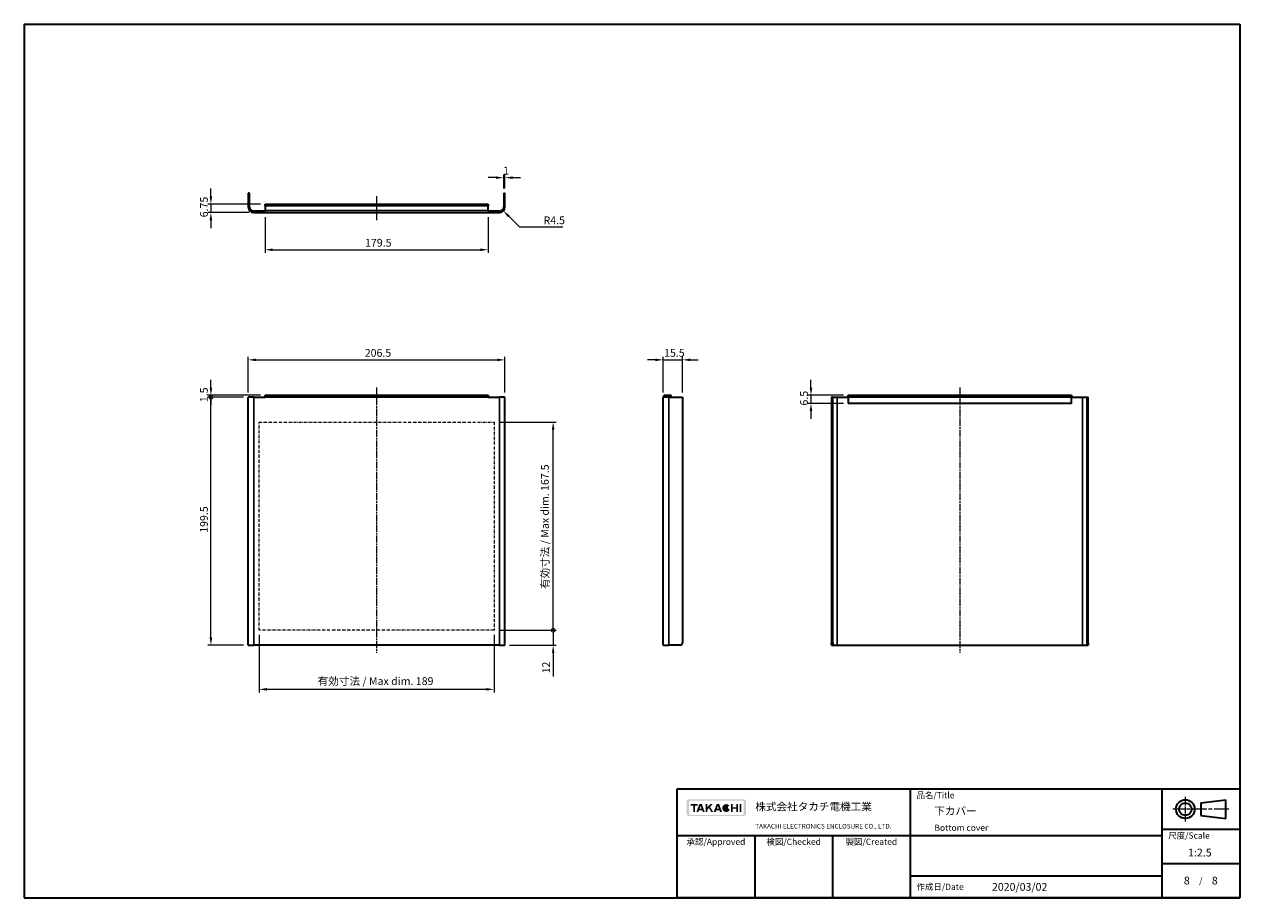
# Model space of a CAD drawing. Units: millimetres. Extents: x 3 to 7502, y -9 to 834.
# Drawn here: x 6525 to 7502, y -9 to 694 of the extents above; entities that cross this region are included whole.
import ezdxf
from ezdxf.enums import TextEntityAlignment as Align

# ---------------------------------------------------------------- set-up
doc = ezdxf.new("R2010")
doc.units = ezdxf.units.MM
doc.linetypes.add('CHAIN', pattern=[0.3543, 0.2362, -0.0295, 0.0591, -0.0295])
doc.linetypes.add('DASH_DOUBLE_DOT', pattern=[0.4398, 0.24, -0.06, 0.0098, -0.06, 0.01, -0.06])
for name, color, linetype, lineweight in [('Border (ISO)', 7, 'Continuous', 35), ('Dimension (ISO)', 7, 'Continuous', 18), ('Dimension (ISO) @ 1', 7, 'Continuous', 18), ('Sketch Geometry (ISO)', 7, 'Continuous', 18), ('Title (ISO)', 7, 'Continuous', 35), ('Visible (ISO)', 7, 'Continuous', 35), ('Visible Narrow (ISO)', 7, 'Continuous', 25)]:
    doc.layers.add(name, color=color, linetype=linetype, lineweight=lineweight)
doc.layers.add('Centerline (ISO)', color=7, linetype='Continuous', lineweight=18, true_color=0x80ffff)
doc.layers.add('Hatch (ISO)', color=1, linetype='Continuous', lineweight=18, true_color=0xff0000)
doc.styles.add('Note Text (TK)', font='MS PGothic.ttf')
doc.styles.add('文字スタイル67', font='arial.ttf')
doc.dimstyles.new('Default - Method 1b (TK)', dxfattribs={"dimscale": 3, "dimtxt": 2.5, "dimasz": 2.5, "dimexe": 1, "dimexo": 1.5, "dimgap": 1, "dimtad": 1, "dimtoh": 1, "dimrnd": 1e-08, "dimdsep": 46, "dimtxsty": 'Note Text (TK)', "dimcen": 0.09, "dimdle": 5, "dimclrd": 100, "dimclre": 100, "dimclrt": 7, "dimadec": 1, "dimazin": 1, "dimtfac": 1, "dimtmove": 0, "dimatfit": 3, "dimfxl": 0, "dimtolj": 1, "dimlwd": -1, "dimlwe": -1, "dimarcsym": 0})

# ---------------------------------------------------------------- blocks, each defined once
blk = doc.blocks.new('図面枠 tk図枠')
at = {"layer": 'Border (ISO)'}
for p, q in [((14.5, 289), (405.5, 289)), ((14.5, 289), (14.5, 8)), ((405.5, 289), (405.5, 8)), ((14.5, 8), (405.5, 8))]:
    blk.add_line(p, q, dxfattribs=at)
blk = doc.blocks.new('表題欄 tk表題欄')
at = {"layer": 'Hatch (ISO)'}
h = blk.add_hatch(color=256, dxfattribs=at)
edge = h.paths.add_edge_path(flags=0)
edge.add_arc((95.58, 236.3), 0.596, 270, 360)
edge.add_line((96.17, 236.3), (96.17, 239.71))
edge.add_arc((95.58, 239.71), 0.596, 0, 90)
edge.add_line((95.58, 240.31), (79.14, 240.31))
edge.add_arc((79.14, 239.71), 0.596, 90, 180)
edge.add_line((78.54, 239.71), (78.54, 236.3))
edge.add_arc((79.14, 236.3), 0.596, 180, 270)
edge.add_line((79.14, 235.7), (95.58, 235.7))
edge = h.paths.add_edge_path()
edge.add_line((77.84, 239.96), (77.84, 236.05))
edge.add_arc((78.54, 236.05), 0.702, 180, 270)
edge.add_line((78.54, 235.35), (96.17, 235.35))
edge.add_arc((96.17, 236.05), 0.702, 270, 360)
edge.add_line((96.87, 236.05), (96.87, 239.96))
edge.add_arc((96.17, 239.96), 0.702, 0, 90)
edge.add_line((96.17, 240.66), (78.54, 240.66))
edge.add_arc((78.54, 239.96), 0.702, 90, 180)
for points in [[(79.07, 239.15), (79.07, 238.66), (79.92, 238.66), (79.92, 236.66), (80.51, 236.66), (80.51, 238.66), (81.36, 238.66), (81.36, 239.15)], [(85.68, 236.66), (84.94, 237.89), (84.42, 237.32), (84.42, 236.66), (83.9, 236.66), (83.9, 239.15), (84.42, 239.15), (84.42, 238.1), (85.39, 239.15), (86.11, 239.15), (85.32, 238.3), (86.3, 236.66)], [(92.09, 239.15), (92.09, 236.66), (92.61, 236.66), (92.61, 237.66), (93.77, 237.66), (93.77, 236.66), (94.29, 236.66), (94.29, 239.15), (93.77, 239.15), (93.77, 238.15), (92.61, 238.15), (92.61, 239.15)], [(94.84, 239.15), (94.84, 236.66), (95.36, 236.66), (95.36, 239.15)]]:
    blk.add_hatch(color=256, dxfattribs=at).paths.add_polyline_path(points)
h = blk.add_hatch(color=256, dxfattribs=at)
h.paths.add_polyline_path([(82.59, 237.71), (81.95, 237.71), (82.27, 238.58)], flags=0)
h.paths.add_polyline_path([(82.78, 237.2), (81.76, 237.2), (81.57, 236.66), (80.95, 236.66), (81.86, 239.15), (82.68, 239.15), (83.59, 236.66), (82.98, 236.66)])
h = blk.add_hatch(color=256, dxfattribs=at)
h.paths.add_polyline_path([(87.53, 237.71), (88.16, 237.71), (87.85, 238.58)], flags=0)
h.paths.add_polyline_path([(87.14, 236.66), (87.34, 237.2), (88.35, 237.2), (88.55, 236.66), (89.17, 236.66), (88.25, 239.15), (87.44, 239.15), (86.52, 236.66)])
h = blk.add_hatch(color=256, dxfattribs=at)
edge = h.paths.add_edge_path()
edge.add_arc((90.52, 237.9), 1.27, 38.5505, 336.582)
edge.add_line((91.69, 237.4), (91.17, 237.62))
edge.add_ellipse((90.52, 237.9), major_axis=(0, -0.8), ratio=0.867347, start_angle=124.651, end_angle=429.4109, ccw=False)
edge.add_line((91.09, 238.36), (91.52, 238.7))
at = {"layer": 'Title (ISO)'}
for p, q in [((74.71, 244.05), (255.71, 244.05)), ((74.71, 209.05), (74.71, 244.05)), ((149.71, 244.05), (149.71, 209.05)), ((230.71, 244.05), (230.71, 209.05)), ((255.71, 244.05), (255.71, 209.05)), ((243.21, 239.55), (251.21, 240.55)), ((243.21, 239.55), (243.21, 235.55)), ((251.21, 234.55), (251.21, 240.55)), ((243.21, 235.55), (251.21, 234.55)), ((230.71, 231.05), (255.71, 231.05)), ((74.71, 229.05), (230.71, 229.05)), ((99.71, 229.05), (99.71, 209.05)), ((124.71, 229.05), (124.71, 209.05)), ((230.71, 220.05), (255.71, 220.05)), ((149.71, 216.05), (230.71, 216.05)), ((255.71, 209.05), (74.71, 209.05))]:
    blk.add_line(p, q, dxfattribs=at)
at = {"layer": 'Title (ISO)', "color": 4, "linetype": 'CHAIN', "lineweight": 18, "ltscale": 8.88956, "true_color": 0x00ffff}
blk.add_line((238.21, 241.55), (238.21, 233.55), dxfattribs=at)
at = {"layer": 'Title (ISO)', "color": 4, "linetype": 'CHAIN', "lineweight": 18, "ltscale": 20.001633, "true_color": 0x00ffff}
blk.add_line((252.21, 237.55), (234.21, 237.55), dxfattribs=at)
at = {"layer": 'Title (ISO)'}
for radius in [3, 2]:
    blk.add_circle((238.21, 237.55), radius, dxfattribs=at)
at = {"layer": 'Title (ISO)', "color": 1, "true_color": 0xff0000, "char_height": 2, "line_spacing_factor": 1.5, "style": 'Note Text (TK)'}
for s, insert, attachment_point in [('\\fＭＳ Ｐゴシック|b0|i0;\\H2.0000;品名/Title', (151.71, 242.05), 4), ('\\fＭＳ Ｐゴシック|b0|i0;\\H2.0000;承認/Approved', (87.21, 227.05), 5), ('\\fＭＳ Ｐゴシック|b0|i0;\\H2.0000;検図/Checked', (112.21, 227.05), 5), ('\\fＭＳ Ｐゴシック|b0|i0;\\H2.0000;製図/Created', (137.21, 227.05), 5), ('\\fＭＳ Ｐゴシック|b0|i0;\\H2.0000;尺度/Scale', (232.71, 229.05), 4), ('\\fＭＳ Ｐゴシック|b0|i0;\\H2.0000;作成日/Date', (151.71, 212.55), 4)]:
    blk.add_mtext(s, dxfattribs=dict(at, insert=insert, attachment_point=attachment_point))
at = {"layer": 'Title (ISO)', "color": 7, "line_spacing_factor": 1.5, "style": 'Note Text (TK)'}
for s, insert, char_height, attachment_point in [('株式会社タカチ電機工業', (99.87, 238.05), 2.5, 4), ('\\fArial|b0|i0;\\H1.4986;TAKACHI ELECTRONICS ENCLOSURE CO., LTD.', (99.87, 232.05), 1.4986, 4), ('\\fＭＳ Ｐゴシック|b0|i0;\\H2.0000;/', (243.21, 214.55), 2, 5)]:
    blk.add_mtext(s, dxfattribs=dict(at, insert=insert, char_height=char_height, attachment_point=attachment_point))
at = {"layer": 'Title (ISO)', "color": 7}
for tag, p, height, style in [('<品名>_001', (157.54, 235.73), 2.5, 'Note Text (TK)'), ('<Title>_001', (157.49, 230.55), 2, '文字スタイル67'), ('<ページ_No.>_001', (237.95, 213.3), 2.5, 'Note Text (TK)'), ('<総ページ数>_001', (246.8, 213.3), 2.5, 'Note Text (TK)'), ('作成日_001', (175.62, 211.28), 2.5, 'Note Text (TK)')]:
    blk.add_attdef(tag, p, '', height=height, dxfattribs=dict(at, style=style))
at = {"layer": 'Title (ISO)', "color": 7, "style": 'Note Text (TK)'}
blk.add_attdef('<尺度>', text='', height=2.5, dxfattribs=at).set_placement((243.21, 223.55), align=Align.MIDDLE_CENTER)
blk = doc.blocks.new('*D46')
at = {"layer": 'Defpoints', "color": 0, "transparency": 16777216}
for p in [(6911.38, 424), (6704.88, 394), (6911.38, 394)]:
    blk.add_point(p, dxfattribs=at)
at = {"layer": 'Dimension (ISO)', "color": 100, "transparency": 16777216}
for p, q in [((6704.88, 397.75), (6704.88, 426.5)), ((6711.13, 424), (6905.13, 424)), ((6911.38, 397.75), (6911.38, 426.5))]:
    blk.add_line(p, q, dxfattribs=at)
for points in [[(6711.13, 425.04), (6711.13, 422.96), (6704.88, 424)], [(6905.13, 425.04), (6905.13, 422.96), (6911.38, 424)]]:
    blk.add_solid(points, dxfattribs=at)
at = {"layer": 'Dimension (ISO)', "color": 7, "transparency": 16777216, "insert": (6798.58, 429.63), "char_height": 6.25, "attachment_point": 4, "style": 'Note Text (TK)'}
blk.add_mtext('\\A1;206.5', dxfattribs=at)
blk = doc.blocks.new('_DotSmall')
at = {"color": 0, "linetype": 'ByBlock', "const_width": 0.5}
blk.add_lwpolyline([(-0.0625, 0, 1), (0.0625, 0, 1)], format="xyb", close=True, dxfattribs=at)
blk = doc.blocks.new('*D47')
at = {"layer": 'Defpoints', "color": 0, "transparency": 16777216}
for p in [(6674.88, 395.5), (6704.88, 394), (6718.38, 395.5)]:
    blk.add_point(p, dxfattribs=at)
at = {"layer": 'Dimension (ISO)', "color": 100, "transparency": 16777216}
for p, q in [((6674.88, 401.75), (6674.88, 408)), ((6714.63, 395.5), (6672.38, 395.5)), ((6701.13, 394), (6672.38, 394)), ((6674.88, 394), (6674.88, 395.5)), ((6674.88, 394), (6674.88, 387.75))]:
    blk.add_line(p, q, dxfattribs=at)
blk.add_solid([(6673.84, 401.75), (6675.93, 401.75), (6674.88, 395.5)], dxfattribs=at)
at = {"layer": 'Dimension (ISO)', "color": 100, "transparency": 16777216, "xscale": 6.25, "yscale": 6.25, "zscale": 6.25, "rotation": 90}
blk.add_blockref('_DotSmall', (6674.88, 394), dxfattribs=at)
at = {"layer": 'Dimension (ISO)', "color": 7, "transparency": 16777216, "insert": (6669.26, 389.99), "char_height": 6.25, "attachment_point": 4, "rotation": 90, "style": 'Note Text (TK)'}
blk.add_mtext('\\A1;1.5', dxfattribs=at)
blk = doc.blocks.new('*D48')
at = {"layer": 'Defpoints', "color": 0, "transparency": 16777216}
for p in [(6674.88, 394), (6704.88, 394), (6704.88, 194.5)]:
    blk.add_point(p, dxfattribs=at)
at = {"layer": 'Dimension (ISO)', "color": 100, "transparency": 16777216}
for p, q in [((6701.13, 394), (6672.38, 394)), ((6674.88, 200.75), (6674.88, 394)), ((6701.13, 194.5), (6672.38, 194.5))]:
    blk.add_line(p, q, dxfattribs=at)
blk.add_solid([(6673.84, 200.75), (6675.93, 200.75), (6674.88, 194.5)], dxfattribs=at)
at = {"layer": 'Dimension (ISO)', "color": 100, "transparency": 16777216, "xscale": 6.25, "yscale": 6.25, "zscale": 6.25, "rotation": 90}
blk.add_blockref('_DotSmall', (6674.88, 394), dxfattribs=at)
at = {"layer": 'Dimension (ISO)', "color": 7, "transparency": 16777216, "insert": (6669.26, 284.92), "char_height": 6.25, "attachment_point": 4, "rotation": 90, "style": 'Note Text (TK)'}
blk.add_mtext('\\A1;199.5', dxfattribs=at)
blk = doc.blocks.new('*D49')
at = {"layer": 'Defpoints', "color": 0, "transparency": 16777216}
for p in [(6713.63, 206.5), (6902.63, 206.5), (6902.63, 159)]:
    blk.add_point(p, dxfattribs=at)
at = {"layer": 'Dimension (ISO)', "color": 100, "transparency": 16777216}
for p, q in [((6713.63, 202.75), (6713.63, 156.5)), ((6902.63, 202.75), (6902.63, 156.5)), ((6719.88, 159), (6896.38, 159))]:
    blk.add_line(p, q, dxfattribs=at)
for points in [[(6719.88, 160.04), (6719.88, 157.96), (6713.63, 159)], [(6896.38, 160.04), (6896.38, 157.96), (6902.63, 159)]]:
    blk.add_solid(points, dxfattribs=at)
at = {"layer": 'Dimension (ISO)', "color": 7, "transparency": 16777216, "insert": (6760.71, 165.62), "char_height": 6.25, "attachment_point": 4, "style": 'Note Text (TK)'}
blk.add_mtext('\\A1;\\fＭＳ Ｐゴシック|b0|i0;\\H6.2500;有効寸法 / Max dim. 189', dxfattribs=at)
blk = doc.blocks.new('*D50')
at = {"layer": 'Defpoints', "color": 0, "transparency": 16777216}
for p in [(6902.63, 206.5), (6950.13, 206.5), (6911.38, 194.5)]:
    blk.add_point(p, dxfattribs=at)
at = {"layer": 'Dimension (ISO)', "color": 100, "transparency": 16777216}
for p, q in [((6950.13, 206.5), (6950.13, 219)), ((6906.38, 206.5), (6952.63, 206.5)), ((6950.13, 206.5), (6950.13, 194.5)), ((6915.13, 194.5), (6952.63, 194.5)), ((6950.13, 188.25), (6950.13, 169.33))]:
    blk.add_line(p, q, dxfattribs=at)
blk.add_solid([(6949.09, 188.25), (6951.18, 188.25), (6950.13, 194.5)], dxfattribs=at)
at = {"layer": 'Dimension (ISO)', "color": 100, "transparency": 16777216, "xscale": 6.25, "yscale": 6.25, "zscale": 6.25, "rotation": 270}
blk.add_blockref('_DotSmall', (6950.13, 206.5), dxfattribs=at)
at = {"layer": 'Dimension (ISO)', "color": 7, "transparency": 16777216, "insert": (6944.51, 171.83), "char_height": 6.25, "attachment_point": 4, "rotation": 90, "style": 'Note Text (TK)'}
blk.add_mtext('\\A1;12', dxfattribs=at)
blk = doc.blocks.new('*D51')
at = {"layer": 'Defpoints', "color": 0, "transparency": 16777216}
for p in [(6902.63, 374), (6950.13, 374), (6902.63, 206.5)]:
    blk.add_point(p, dxfattribs=at)
at = {"layer": 'Dimension (ISO)', "color": 100, "transparency": 16777216}
for p, q in [((6906.38, 374), (6952.63, 374)), ((6950.13, 206.5), (6950.13, 367.75)), ((6906.38, 206.5), (6952.63, 206.5))]:
    blk.add_line(p, q, dxfattribs=at)
blk.add_solid([(6949.09, 367.75), (6951.18, 367.75), (6950.13, 374)], dxfattribs=at)
at = {"layer": 'Dimension (ISO)', "color": 100, "transparency": 16777216, "xscale": 6.25, "yscale": 6.25, "zscale": 6.25, "rotation": 270}
blk.add_blockref('_DotSmall', (6950.13, 206.5), dxfattribs=at)
at = {"layer": 'Dimension (ISO)', "color": 7, "transparency": 16777216, "insert": (6943.51, 239.64), "char_height": 6.25, "attachment_point": 4, "rotation": 90, "style": 'Note Text (TK)'}
blk.add_mtext('\\A1;\\fＭＳ Ｐゴシック|b0|i0;\\H6.2500;有効寸法 / Max dim. 167.5', dxfattribs=at)
blk = doc.blocks.new('*D52')
at = {"layer": 'Defpoints', "color": 0, "transparency": 16777216}
for p in [(6718.38, 549.31), (6674.88, 542.56), (6709.38, 542.56)]:
    blk.add_point(p, dxfattribs=at)
at = {"layer": 'Dimension (ISO)', "color": 100, "transparency": 16777216}
for p, q in [((6674.88, 555.56), (6674.88, 561.81)), ((6714.63, 549.31), (6672.38, 549.31)), ((6674.88, 549.31), (6674.88, 542.56)), ((6705.63, 542.56), (6672.38, 542.56)), ((6674.88, 536.31), (6674.88, 530.06))]:
    blk.add_line(p, q, dxfattribs=at)
for points in [[(6673.84, 555.56), (6675.93, 555.56), (6674.88, 549.31)], [(6673.84, 536.31), (6675.93, 536.31), (6674.88, 542.56)]]:
    blk.add_solid(points, dxfattribs=at)
at = {"layer": 'Dimension (ISO)', "color": 7, "transparency": 16777216, "insert": (6669.26, 538.67), "char_height": 6.25, "attachment_point": 4, "rotation": 90, "style": 'Note Text (TK)'}
blk.add_mtext('\\A1;6.75', dxfattribs=at)
blk = doc.blocks.new('*D53')
at = {"layer": 'Defpoints', "color": 0, "transparency": 16777216}
for p in [(6718.38, 542.56), (6897.88, 542.56), (6897.88, 512.56)]:
    blk.add_point(p, dxfattribs=at)
at = {"layer": 'Dimension (ISO)', "color": 100, "transparency": 16777216}
for p, q in [((6718.38, 538.81), (6718.38, 510.06)), ((6897.88, 538.81), (6897.88, 510.06)), ((6724.63, 512.56), (6891.63, 512.56))]:
    blk.add_line(p, q, dxfattribs=at)
for points in [[(6724.63, 513.6), (6724.63, 511.52), (6718.38, 512.56)], [(6891.63, 513.6), (6891.63, 511.52), (6897.88, 512.56)]]:
    blk.add_solid(points, dxfattribs=at)
at = {"layer": 'Dimension (ISO)', "color": 7, "transparency": 16777216, "insert": (6798.83, 518.19), "char_height": 6.25, "attachment_point": 4, "style": 'Note Text (TK)'}
blk.add_mtext('\\A1;179.5', dxfattribs=at)
blk = doc.blocks.new('*D54')
at = {"layer": 'Defpoints', "color": 0, "transparency": 16777216}
for p in [(6911.38, 570.56), (6910.38, 558.06), (6911.38, 558.06)]:
    blk.add_point(p, dxfattribs=at)
at = {"layer": 'Dimension (ISO)', "color": 100, "transparency": 16777216}
for p, q in [((6904.13, 570.56), (6897.88, 570.56)), ((6910.38, 561.81), (6910.38, 573.06)), ((6910.38, 570.56), (6911.38, 570.56)), ((6911.38, 561.81), (6911.38, 573.06)), ((6917.63, 570.56), (6923.88, 570.56))]:
    blk.add_line(p, q, dxfattribs=at)
for points in [[(6904.13, 571.6), (6904.13, 569.52), (6910.38, 570.56)], [(6917.63, 571.6), (6917.63, 569.52), (6911.38, 570.56)]]:
    blk.add_solid(points, dxfattribs=at)
at = {"layer": 'Dimension (ISO)', "color": 7, "transparency": 16777216, "insert": (6909.94, 576.19), "char_height": 6.25, "attachment_point": 4, "style": 'Note Text (TK)'}
blk.add_mtext('\\A1;1', dxfattribs=at)
blk = doc.blocks.new('*D55')
at = {"layer": 'Defpoints', "color": 0, "transparency": 16777216}
for p in [(6906.88, 547.06), (6910.07, 543.88)]:
    blk.add_point(p, dxfattribs=at)
at = {"layer": 'Dimension (ISO)', "color": 100, "transparency": 16777216}
for p, q in [((6923.32, 530.62), (6914.49, 539.46)), ((6957.78, 530.62), (6923.32, 530.62))]:
    blk.add_line(p, q, dxfattribs=at)
blk.add_solid([(6915.22, 540.2), (6913.75, 538.72), (6910.07, 543.88)], dxfattribs=at)
at = {"layer": 'Dimension (ISO)', "color": 7, "transparency": 16777216, "insert": (6942.37, 536.25), "char_height": 6.25, "attachment_point": 4, "style": 'Note Text (TK)'}
blk.add_mtext('\\A1;R4.5', dxfattribs=at)
blk = doc.blocks.new('*D56')
at = {"layer": 'Defpoints', "color": 0, "transparency": 16777216}
for p in [(7054.13, 424), (7038.63, 394), (7054.13, 394)]:
    blk.add_point(p, dxfattribs=at)
at = {"layer": 'Dimension (ISO)', "color": 100, "transparency": 16777216}
for p, q in [((7032.38, 424), (7026.13, 424)), ((7038.63, 397.75), (7038.63, 426.5)), ((7038.63, 424), (7054.13, 424)), ((7054.13, 397.75), (7054.13, 426.5)), ((7060.38, 424), (7066.63, 424))]:
    blk.add_line(p, q, dxfattribs=at)
for points in [[(7032.38, 425.04), (7032.38, 422.96), (7038.63, 424)], [(7060.38, 425.04), (7060.38, 422.96), (7054.13, 424)]]:
    blk.add_solid(points, dxfattribs=at)
at = {"layer": 'Dimension (ISO)', "color": 7, "transparency": 16777216, "insert": (7039.35, 429.63), "char_height": 6.25, "attachment_point": 4, "style": 'Note Text (TK)'}
blk.add_mtext('\\A1;15.5', dxfattribs=at)
blk = doc.blocks.new('*D57')
at = {"layer": 'Defpoints', "color": 0, "transparency": 16777216}
for p in [(7187.48, 395.5), (7157.48, 389), (7187.48, 389)]:
    blk.add_point(p, dxfattribs=at)
at = {"layer": 'Dimension (ISO)', "color": 100, "transparency": 16777216}
for p, q in [((7157.48, 401.75), (7157.48, 408)), ((7183.73, 395.5), (7154.98, 395.5)), ((7157.48, 395.5), (7157.48, 389)), ((7183.73, 389), (7154.98, 389)), ((7157.48, 382.75), (7157.48, 376.5))]:
    blk.add_line(p, q, dxfattribs=at)
for points in [[(7156.44, 401.75), (7158.53, 401.75), (7157.48, 395.5)], [(7156.44, 382.75), (7158.53, 382.75), (7157.48, 389)]]:
    blk.add_solid(points, dxfattribs=at)
at = {"layer": 'Dimension (ISO)', "color": 7, "transparency": 16777216, "insert": (7151.86, 387.26), "char_height": 6.25, "attachment_point": 4, "rotation": 90, "style": 'Note Text (TK)'}
blk.add_mtext('\\A1;6.5', dxfattribs=at)

msp = doc.modelspace()

# ---------------------------------------------------------------- linework, layer by layer
at = {"layer": 'Centerline (ISO)', "linetype": 'CHAIN', "ltscale": 8.556197}
msp.add_line((6808.1342, 555.5606), (6808.1342, 536.3106), dxfattribs=at)
at = {"layer": 'Centerline (ISO)', "linetype": 'CHAIN', "ltscale": 23.990969}
for p, q in [((6808.1342, 401.7521), (6808.1342, 188.2521)), ((7277.2342, 401.7521), (7277.2342, 188.2521))]:
    msp.add_line(p, q, dxfattribs=at)
at = {"layer": 'Sketch Geometry (ISO)', "color": 4, "linetype": 'DASH_DOUBLE_DOT', "lineweight": 18, "ltscale": 9.047174, "true_color": 0x00ffff}
for p, q in [((6713.6342, 374.0021), (6902.6342, 374.0021)), ((6902.6342, 206.5021), (6713.6342, 206.5021))]:
    msp.add_line(p, q, dxfattribs=at)
at = {"layer": 'Sketch Geometry (ISO)', "color": 4, "linetype": 'DASH_DOUBLE_DOT', "lineweight": 18, "ltscale": 8.961292, "true_color": 0x00ffff}
for p, q in [((6713.6342, 206.5021), (6713.6342, 374.0021)), ((6902.6342, 374.0021), (6902.6342, 206.5021))]:
    msp.add_line(p, q, dxfattribs=at)
at = {"layer": 'Visible (ISO)'}
for p, q in [((6704.8842, 558.0606), (6704.8842, 547.0606)), ((6705.8842, 558.0606), (6704.8842, 558.0606)), ((6705.8842, 547.0606), (6705.8842, 558.0606)), ((6910.3842, 558.0606), (6911.3842, 558.0606)), ((6910.3842, 558.0606), (6910.3842, 547.0606)), ((6911.3842, 547.0606), (6911.3842, 558.0606)), ((6718.3842, 549.3106), (6897.8842, 549.3106)), ((6718.3842, 547.8106), (6718.3842, 549.3106)), ((6718.3842, 547.8106), (6718.3842, 544.0606)), ((6897.8842, 549.3106), (6897.8842, 547.8106)), ((6897.8842, 544.0606), (6897.8842, 547.8106)), ((6718.3842, 543.5606), (6709.3842, 543.5606)), ((6709.3842, 542.5606), (6718.3842, 542.5606)), ((6718.3842, 542.5606), (6718.3842, 544.0606)), ((6718.3842, 542.5606), (6897.8842, 542.5606)), ((6897.8842, 544.0606), (6897.8842, 542.5606)), ((6906.8842, 543.5606), (6897.8842, 543.5606)), ((6897.8842, 542.5606), (6906.8842, 542.5606)), ((6704.8842, 194.5021), (6704.8842, 394.0021)), ((6709.3842, 394.0021), (6704.8842, 394.0021)), ((6709.3842, 394.0021), (6718.3842, 394.0021)), ((6718.3842, 394.0021), (6718.3842, 395.5021)), ((6718.3842, 395.5021), (6897.8842, 395.5021)), ((6897.8842, 395.5021), (6897.8842, 394.0021)), ((6897.8842, 394.0021), (6906.8842, 394.0021)), ((6911.3842, 394.0021), (6906.8842, 394.0021)), ((6911.3842, 194.5021), (6911.3842, 394.0021)), ((7038.6307, 194.5021), (7038.6307, 394.0021)), ((7043.1307, 394.0021), (7038.6307, 394.0021)), ((7040.1307, 395.5021), (7043.8807, 395.5021)), ((7043.8807, 394.5021), (7040.1307, 394.5021)), ((7043.1307, 394.0021), (7054.1307, 394.0021)), ((7054.1307, 394.0021), (7054.1307, 196.5021)), ((7173.9842, 394.0021), (7173.9842, 196.5021)), ((7174.9842, 394.0021), (7173.9842, 394.0021)), ((7174.9842, 394.0021), (7178.4842, 394.0021)), ((7174.9842, 196.5021), (7174.9842, 394.0021)), ((7178.4842, 394.0021), (7187.4842, 394.0021)), ((7187.4842, 395.5021), (7366.9842, 395.5021)), ((7187.4842, 394.0021), (7187.4842, 395.5021)), ((7187.4842, 394.0021), (7187.4842, 389.0021)), ((7366.9842, 395.5021), (7366.9842, 394.0021)), ((7366.9842, 389.0021), (7366.9842, 394.0021)), ((7366.9842, 394.0021), (7375.9842, 394.0021)), ((7375.9842, 394.0021), (7379.4842, 394.0021)), ((7379.4842, 394.0021), (7380.4842, 394.0021)), ((7379.4842, 196.5021), (7379.4842, 394.0021)), ((7380.4842, 196.5021), (7380.4842, 394.0021)), ((7366.9842, 389.0021), (7187.4842, 389.0021)), ((7173.9842, 194.5021), (7173.9842, 196.5021)), ((7174.9842, 196.5021), (7174.9842, 194.5021)), ((7379.4842, 194.5021), (7379.4842, 196.5021)), ((7380.4842, 196.5021), (7380.4842, 194.5021)), ((6704.8842, 194.5021), (6709.3842, 194.5021)), ((6906.8842, 194.5021), (6709.3842, 194.5021)), ((6906.8842, 194.5021), (6911.3842, 194.5021)), ((7038.6307, 194.5021), (7043.1307, 194.5021)), ((7052.1307, 194.5021), (7043.1307, 194.5021)), ((7173.9842, 194.5021), (7174.9842, 194.5021)), ((7174.9842, 194.5021), (7178.4842, 194.5021)), ((7178.4842, 194.5021), (7375.9842, 194.5021)), ((7375.9842, 194.5021), (7379.4842, 194.5021)), ((7379.4842, 194.5021), (7380.4842, 194.5021))]:
    msp.add_line(p, q, dxfattribs=at)
for centre, radius, start, end in [((6709.3842, 547.0606), 4.5, 180, 270), ((6709.3842, 547.0606), 3.5, 180, 270), ((6906.8842, 547.0606), 3.5, 270, 0), ((6906.8842, 547.0606), 4.5, 270, 0), ((7040.1307, 394.0021), 1.5, 90, 180), ((7040.1307, 394.0021), 0.5, 90, 180), ((7043.8807, 394.0021), 1.5, 0, 90), ((7043.8807, 394.0021), 0.5, 0, 90), ((7052.1307, 196.5021), 2, 270, 0)]:
    msp.add_arc(centre, radius, start, end, dxfattribs=at)
at = {"layer": 'Visible Narrow (ISO)'}
for p, q in [((6897.8842, 547.8106), (6718.3842, 547.8106)), ((6704.8842, 547.0606), (6705.8842, 547.0606)), ((6709.3842, 542.5606), (6709.3842, 543.5606)), ((6718.3842, 544.0606), (6897.8842, 544.0606)), ((6906.8842, 542.5606), (6906.8842, 543.5606)), ((6911.3842, 547.0606), (6910.3842, 547.0606)), ((6709.3842, 194.5021), (6709.3842, 394.0021)), ((6718.3842, 394.0021), (6897.8842, 394.0021)), ((6906.8842, 194.5021), (6906.8842, 394.0021)), ((7043.1307, 194.5021), (7043.1307, 394.0021)), ((7178.4842, 394.0021), (7178.4842, 194.5021)), ((7366.9842, 394.0021), (7187.4842, 394.0021)), ((7375.9842, 394.0021), (7375.9842, 194.5021)), ((7174.9842, 196.5021), (7173.9842, 196.5021)), ((7380.4842, 196.5021), (7379.4842, 196.5021))]:
    msp.add_line(p, q, dxfattribs=at)

# ---------------------------------------------------------------- block references
at = {"xscale": 2.5, "yscale": 2.5, "zscale": 2.5}
msp.add_blockref('図面枠 tk図枠', (6488.5366, -28.5945), dxfattribs=at)
ref = msp.add_blockref('表題欄 tk表題欄', (6863.0145, -531.2263), dxfattribs=dict(xscale=2.5, yscale=2.5, zscale=2.5))
ref.add_attrib('<品名>_001', '下カバー', (7256.6119, 58.0852), dxfattribs={"layer": 'Title (ISO)', "color": 7, "height": 6.25, "style": 'Note Text (TK)'})
ref.add_attrib('<尺度>_001', '1:2.5', (7460.7778, 24.571), dxfattribs={"layer": 'Title (ISO)', "color": 7, "height": 6.25, "style": 'Note Text (TK)'})
ref.add_attrib('作成日_001', '2020/03/02', (7303.0395, -3.0206), dxfattribs={"layer": 'Title (ISO)', "color": 7, "height": 6.25, "style": 'Note Text (TK)'})
ref.add_attrib('<Title>_001', 'Bottom cover', (7256.775, 45.1964), dxfattribs={"layer": 'Title (ISO)', "color": 7, "height": 5, "style": '文字スタイル67'})
ref.add_attrib('<ページ_No.>_001', '8', (7457.3736, 2.071), dxfattribs={"layer": 'Title (ISO)', "color": 7, "height": 6.25, "style": 'Note Text (TK)'})
ref.add_attrib('<総ページ数>_001', '8', (7479.8736, 2.071), dxfattribs={"layer": 'Title (ISO)', "color": 7, "height": 6.25, "style": 'Note Text (TK)'})

# ---------------------------------------------------------------- dimensions: what is measured, and where the dimension line sits
at = {"layer": 'Dimension (ISO) @ 1', "color": 100, "true_color": 0x00ff3f}
for base, p1, p2, angle, override, picture, middle in [((6911.3842, 570.5606), (6910.3842, 558.0606), (6911.3842, 558.0606), 180, {"dimscale": 1, "dimtxt": 6.25, "dimasz": 6.25, "dimexe": 2.5, "dimexo": 3.75, "dimgap": 2.5, "dimtoh": 0, "dimdec": 2, "dimcen": 0.225, "dimtol": 0, "dimlim": 0, "dimtp": 0, "dimtm": 0, "dimtdec": 2, "dimtix": 0, "dimtofl": 1, "dimtmove": 0, "dimatfit": 1}, '*D54', (6910.8842, 570.5606)), ((6674.8842, 542.5606), (6718.3842, 549.3106), (6709.3842, 542.5606), 270, {"dimscale": 1, "dimtxt": 6.25, "dimasz": 6.25, "dimexe": 2.5, "dimexo": 3.75, "dimgap": 2.5, "dimtoh": 0, "dimdec": 2, "dimcen": 0.225, "dimtol": 0, "dimlim": 0, "dimtp": 0, "dimtm": 0, "dimtdec": 2, "dimtix": 0, "dimtofl": 1, "dimtmove": 0, "dimatfit": 1}, '*D52', (6674.8842, 545.9356)), ((6897.8842, 512.5606), (6718.3842, 542.5606), (6897.8842, 542.5606), 180, {"dimscale": 1, "dimtxt": 6.25, "dimasz": 6.25, "dimexe": 2.5, "dimexo": 3.75, "dimgap": 2.5, "dimtoh": 0, "dimdec": 2, "dimcen": 0.225, "dimtol": 0, "dimlim": 0, "dimtp": 0, "dimtm": 0, "dimtdec": 2, "dimtix": 0, "dimtofl": 0, "dimtmove": 0, "dimatfit": 1}, '*D53', (6808.1342, 512.5606)), ((6674.8842, 395.5021), (6704.8842, 394.0021), (6718.3842, 395.5021), 90, {"dimscale": 1, "dimtxt": 6.25, "dimasz": 6.25, "dimexe": 2.5, "dimexo": 3.75, "dimgap": 2.5, "dimtoh": 0, "dimdec": 2, "dimblk1": 'DotSmall', "dimsah": 1, "dimcen": 0.225, "dimdle": 0, "dimtol": 0, "dimlim": 0, "dimtp": 0, "dimtm": 0, "dimtdec": 2, "dimtix": 0, "dimtofl": 1, "dimtmove": 0, "dimatfit": 1}, '*D47', (6674.8842, 394.7521)), ((7157.4842, 389.0021), (7187.4842, 395.5021), (7187.4842, 389.0021), 270, {"dimscale": 1, "dimtxt": 6.25, "dimasz": 6.25, "dimexe": 2.5, "dimexo": 3.75, "dimgap": 2.5, "dimtoh": 0, "dimdec": 2, "dimcen": 0.225, "dimtol": 0, "dimlim": 0, "dimtp": 0, "dimtm": 0, "dimtdec": 2, "dimtix": 0, "dimtofl": 1, "dimtmove": 0, "dimatfit": 1}, '*D57', (7157.4842, 392.2521)), ((6674.8842, 394.0021), (6704.8842, 194.5021), (6704.8842, 394.0021), 90, {"dimscale": 1, "dimtxt": 6.25, "dimasz": 6.25, "dimexe": 2.5, "dimexo": 3.75, "dimgap": 2.5, "dimtoh": 0, "dimdec": 2, "dimblk2": 'DotSmall', "dimsah": 1, "dimcen": 0.225, "dimdle": 0, "dimtol": 0, "dimlim": 0, "dimtp": 0, "dimtm": 0, "dimtdec": 2, "dimtix": 0, "dimtofl": 0, "dimtmove": 0, "dimatfit": 1}, '*D48', (6674.8842, 294.2271)), ((6950.1342, 206.5021), (6911.3842, 194.5021), (6902.6342, 206.5021), 90, {"dimscale": 1, "dimtxt": 6.25, "dimasz": 6.25, "dimexe": 2.5, "dimexo": 3.75, "dimgap": 2.5, "dimtoh": 0, "dimdec": 2, "dimblk2": 'DotSmall', "dimsah": 1, "dimcen": 0.225, "dimdle": 0, "dimtol": 0, "dimlim": 0, "dimtp": 0, "dimtm": 0, "dimtdec": 2, "dimtix": 0, "dimtofl": 1, "dimtmove": 0, "dimatfit": 1}, '*D50', (6950.1342, 175.6669))]:
    dim = msp.add_linear_dim(base=base, p1=p1, p2=p2, angle=angle, dimstyle='Default - Method 1b (TK)', override=override, dxfattribs=at)
    dim.commit()
    dim.dimension.update_dxf_attribs({"geometry": picture, "text_midpoint": middle, "dimtype": 128})
dim = msp.add_radius_dim(center=(6906.8842, 547.0606), mpoint=(6910.0661, 543.8786), dimstyle='Default - Method 1b (TK)', override={"dimscale": 1, "dimtxt": 6.25, "dimasz": 6.25, "dimexe": 2.5, "dimexo": 3.75, "dimgap": 2.5, "dimtih": 1, "dimdec": 2, "dimlfac": 1, "dimcen": 0, "dimtol": 0, "dimlim": 0, "dimtp": 0, "dimtm": 0, "dimtdec": 2, "dimtix": 0, "dimtofl": 0, "dimtmove": 0, "dimatfit": 3}, dxfattribs=at)
dim.commit()
dim.dimension.update_dxf_attribs({"geometry": '*D55', "text_midpoint": (6950.0751, 530.6204), "dimtype": 132})
for base, p1, p2, override, picture, middle in [((6911.3842, 424.0021), (6704.8842, 394.0021), (6911.3842, 394.0021), {"dimscale": 1, "dimtxt": 6.25, "dimasz": 6.25, "dimexe": 2.5, "dimexo": 3.75, "dimgap": 2.5, "dimtoh": 0, "dimdec": 2, "dimcen": 0.225, "dimtol": 0, "dimlim": 0, "dimtp": 0, "dimtm": 0, "dimtdec": 2, "dimtix": 0, "dimtofl": 0, "dimtmove": 0, "dimatfit": 1}, '*D46', (6808.1342, 424.0021)), ((7054.1307, 424.0021), (7038.6307, 394.0021), (7054.1307, 394.0021), {"dimscale": 1, "dimtxt": 6.25, "dimasz": 6.25, "dimexe": 2.5, "dimexo": 3.75, "dimgap": 2.5, "dimtoh": 0, "dimdec": 2, "dimcen": 0.225, "dimtol": 0, "dimlim": 0, "dimtp": 0, "dimtm": 0, "dimtdec": 2, "dimtix": 0, "dimtofl": 1, "dimtmove": 0, "dimatfit": 1}, '*D56', (7046.3807, 424.0021))]:
    dim = msp.add_linear_dim(base=base, p1=p1, p2=p2, dimstyle='Default - Method 1b (TK)', override=override, dxfattribs=at)
    dim.commit()
    dim.dimension.update_dxf_attribs({"geometry": picture, "text_midpoint": middle, "dimtype": 128})
dim = msp.add_linear_dim(base=(6950.1342, 374.0021), p1=(6902.6342, 206.5021), p2=(6902.6342, 374.0021), angle=90, text='\\fＭＳ Ｐゴシック|b0|i0;\\H6.2500;有効寸法 / Max dim. <>', dimstyle='Default - Method 1b (TK)', override={"dimscale": 1, "dimtxt": 6.25, "dimasz": 6.25, "dimexe": 2.5, "dimexo": 3.75, "dimgap": 2.5, "dimtoh": 0, "dimdec": 2, "dimblk1": 'DotSmall', "dimsah": 1, "dimcen": 0.225, "dimdle": 0, "dimtol": 0, "dimlim": 0, "dimtp": 0, "dimtm": 0, "dimtdec": 2, "dimtix": 0, "dimtofl": 0, "dimtmove": 0, "dimatfit": 1}, dxfattribs=at)
dim.commit()
dim.dimension.update_dxf_attribs({"geometry": '*D51', "text_midpoint": (6950.1342, 290.2771), "dimtype": 128})
dim = msp.add_linear_dim(base=(6902.6342, 159.0021), p1=(6713.6342, 206.5021), p2=(6902.6342, 206.5021), text='\\fＭＳ Ｐゴシック|b0|i0;\\H6.2500;有効寸法 / Max dim. <>', dimstyle='Default - Method 1b (TK)', override={"dimscale": 1, "dimtxt": 6.25, "dimasz": 6.25, "dimexe": 2.5, "dimexo": 3.75, "dimgap": 2.5, "dimtoh": 0, "dimdec": 2, "dimcen": 0.225, "dimtol": 0, "dimlim": 0, "dimtp": 0, "dimtm": 0, "dimtdec": 2, "dimtix": 0, "dimtofl": 0, "dimtmove": 0, "dimatfit": 1}, dxfattribs=at)
dim.commit()
dim.dimension.update_dxf_attribs({"geometry": '*D49', "text_midpoint": (6808.1342, 159.0021), "dimtype": 128})

doc.saveas('drawing.dxf')
